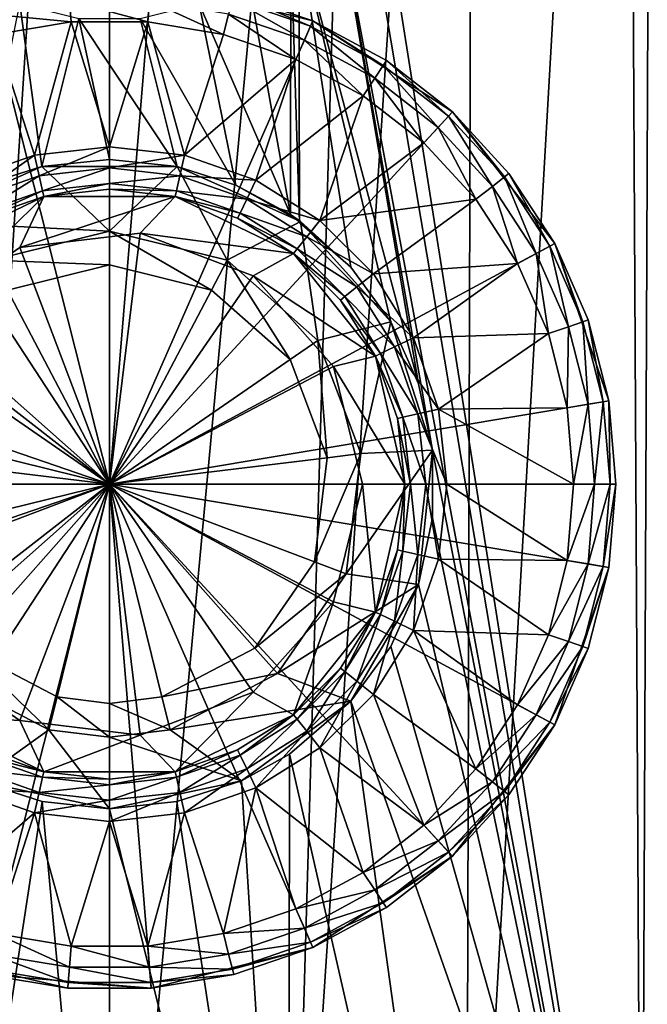
# Model space of a CAD drawing. Extents: x -75 to 75, y -52 to 9.
# Drawn here: x -1 to 6, y -45 to -33 of the extents above; entities that cross this region are included whole.
import ezdxf

# ---------------------------------------------------------------- set-up
doc = ezdxf.new("R2010")
doc.units = 0
doc.layers.add('L1', color=7, linetype='CONTINUOUS')
doc.layers.add('L3', color=7, linetype='CONTINUOUS')

msp = doc.modelspace()

# ---------------------------------------------------------------- linework, layer by layer
at = {"layer": 'L1', "color": 7}
for points in [[(0, -38.8, -61.1), (-1.472913, -32.9836, -61.1), (0.495476, -32.82049, -61.1)], [(0, -38.8, -61.1), (0.495476, -32.82049, -61.1), (2.410172, -33.30536, -61.1)], [(0.495476, -32.82049, -61.1), (1.472913, -32.9836, -2.6), (2.410172, -33.30536, -61.1)], [(-3.281689, -33.777, -61.1), (-1.472913, -32.9836, -61.1), (0, -38.8, -61.1)], [(1.472913, -32.9836, -2.6), (1.456468, -33.04854, -2.35), (2.383264, -33.36671, -2.35)], [(1.472913, -32.9836, -2.6), (2.410172, -33.30536, -2.6), (2.410172, -33.30536, -61.1)], [(1.472913, -32.9836, -2.6), (2.383264, -33.36671, -2.35), (2.410172, -33.30536, -2.6)], [(-1.411542, -33.22595, -2.166988), (-0.454186, -33.31878, -2.1), (-0.474831, -33.06964, -2.166988)], [(-0.474831, -33.06964, -2.166988), (-0.454186, -33.31878, -2.1), (0.454186, -33.31878, -2.1)], [(-0.474831, -33.06964, -2.166988), (0.454186, -33.31878, -2.1), (0.474831, -33.06964, -2.166988)], [(0.474831, -33.06964, -2.166988), (0.454186, -33.31878, -2.1), (1.35017, -33.4683, -2.1)], [(0.474831, -33.06964, -2.166988), (1.35017, -33.4683, -2.1), (1.411542, -33.22595, -2.166988)], [(1.456468, -33.04854, -2.35), (1.411542, -33.22595, -2.166988), (2.309749, -33.5343, -2.166988)], [(1.456468, -33.04854, -2.35), (2.309749, -33.5343, -2.166988), (2.383264, -33.36671, -2.35)], [(-1.411542, -33.22595, -2.166988), (-1.35017, -33.4683, -2.1), (-0.454186, -33.31878, -2.1)], [(1.411542, -33.22595, -2.166988), (1.35017, -33.4683, -2.1), (2.209325, -33.76325, -2.1)], [(1.411542, -33.22595, -2.166988), (2.209325, -33.76325, -2.1), (2.309749, -33.5343, -2.166988)], [(-0.890084, -34.90029, -2.1), (-0.454186, -33.31878, -2.1), (-1.35017, -33.4683, -2.1)], [(0, -34.8, -2.1), (-0.454186, -33.31878, -2.1), (-0.890084, -34.90029, -2.1)], [(0, -34.8, -2.1), (0.454186, -33.31878, -2.1), (-0.454186, -33.31878, -2.1)], [(2.410172, -33.30536, -61.1), (4.06369, -34.38566, -61.1), (0, -38.8, -61.1)], [(0.890084, -34.90029, -2.1), (0.454186, -33.31878, -2.1), (0, -34.8, -2.1)], [(0.890084, -34.90029, -2.1), (1.35017, -33.4683, -2.1), (0.454186, -33.31878, -2.1)], [(2.383264, -33.36671, -2.35), (2.309749, -33.5343, -2.166988), (3.144952, -33.98629, -2.166988)], [(2.410172, -33.30536, -2.6), (2.383264, -33.36671, -2.35), (3.24505, -33.83308, -2.35)], [(2.383264, -33.36671, -2.35), (3.144952, -33.98629, -2.166988), (3.24505, -33.83308, -2.35)], [(2.410172, -33.30536, -61.1), (2.410172, -33.30536, -2.6), (3.281689, -33.777, -2.6)], [(2.410172, -33.30536, -61.1), (3.281689, -33.777, -2.6), (4.06369, -34.38566, -61.1)], [(2.410172, -33.30536, -2.6), (3.24505, -33.83308, -2.35), (3.281689, -33.777, -2.6)], [(-0.890084, -34.90029, -2.1), (-1.35017, -33.4683, -2.1), (-1.735535, -35.19613, -2.1)], [(0.890084, -34.90029, -2.1), (2.209325, -33.76325, -2.1), (1.35017, -33.4683, -2.1)], [(2.309749, -33.5343, -2.166988), (2.209325, -33.76325, -2.1), (3.008215, -34.19558, -2.1)], [(2.309749, -33.5343, -2.166988), (3.008215, -34.19558, -2.1), (3.144952, -33.98629, -2.166988)], [(0, -38.8, -61.1), (-4.734843, -35.11472, -61.1), (-3.281689, -33.777, -61.1)], [(1.735535, -35.19613, -2.1), (2.209325, -33.76325, -2.1), (0.890084, -34.90029, -2.1)], [(1.735535, -35.19613, -2.1), (3.008215, -34.19558, -2.1), (2.209325, -33.76325, -2.1)], [(3.24505, -33.83308, -2.35), (3.144952, -33.98629, -2.166988), (3.894369, -34.56959, -2.166988)], [(3.281689, -33.777, -2.6), (3.24505, -33.83308, -2.35), (4.01832, -34.43494, -2.35)], [(3.24505, -33.83308, -2.35), (3.894369, -34.56959, -2.166988), (4.01832, -34.43494, -2.35)], [(3.281689, -33.777, -2.6), (4.06369, -34.38566, -2.6), (4.06369, -34.38566, -61.1)], [(3.281689, -33.777, -2.6), (4.01832, -34.43494, -2.35), (4.06369, -34.38566, -2.6)], [(3.144952, -33.98629, -2.166988), (3.008215, -34.19558, -2.1), (3.725049, -34.75352, -2.1)], [(3.144952, -33.98629, -2.166988), (3.725049, -34.75352, -2.1), (3.894369, -34.56959, -2.166988)], [(2.493959, -35.67268, -2.1), (3.008215, -34.19558, -2.1), (1.735535, -35.19613, -2.1)], [(2.493959, -35.67268, -2.1), (3.725049, -34.75352, -2.1), (3.008215, -34.19558, -2.1)], [(0, -38.8, -61.1), (4.06369, -34.38566, -61.1), (5.276843, -35.94432, -61.1)], [(4.01832, -34.43494, -2.35), (3.894369, -34.56959, -2.166988), (4.537558, -35.26828, -2.166988)], [(4.06369, -34.38566, -2.6), (4.01832, -34.43494, -2.35), (4.681981, -35.15587, -2.35)], [(4.01832, -34.43494, -2.35), (4.537558, -35.26828, -2.166988), (4.681981, -35.15587, -2.35)], [(4.06369, -34.38566, -61.1), (4.06369, -34.38566, -2.6), (4.734843, -35.11472, -2.6)], [(4.06369, -34.38566, -61.1), (4.734843, -35.11472, -2.6), (5.276843, -35.94432, -61.1)], [(4.06369, -34.38566, -2.6), (4.681981, -35.15587, -2.35), (4.734843, -35.11472, -2.6)], [(3.894369, -34.56959, -2.166988), (3.725049, -34.75352, -2.1), (4.340273, -35.42183, -2.1)], [(3.894369, -34.56959, -2.166988), (4.340273, -35.42183, -2.1), (4.537558, -35.26828, -2.166988)], [(2.493959, -35.67268, -2.1), (4.340273, -35.42183, -2.1), (3.725049, -34.75352, -2.1)], [(-1.735535, -35.19613, -2.1), (-1.627064, -35.42137, -2.033013), (-0.890084, -34.90029, -2.1)], [(-0.890084, -34.90029, -2.1), (-1.627064, -35.42137, -2.033013), (-0.834454, -35.14402, -2.033013)], [(-0.890084, -34.90029, -2.1), (-0.834454, -35.14402, -2.033013), (0, -34.8, -2.1)], [(0, -34.8, -2.1), (-0.834454, -35.14402, -2.033013), (0, -35.05, -2.033013)], [(0, -34.8, -2.1), (0, -35.05, -2.033013), (0.890084, -34.90029, -2.1)], [(0.890084, -34.90029, -2.1), (0, -35.05, -2.033013), (0.834454, -35.14402, -2.033013)], [(0.890084, -34.90029, -2.1), (0.834454, -35.14402, -2.033013), (1.735535, -35.19613, -2.1)], [(0, -38.8, -61.1), (-5.674903, -36.8518, -61.1), (-4.734843, -35.11472, -61.1)], [(-1.627064, -35.42137, -2.033013), (-1.547658, -35.58626, -1.85), (-0.834454, -35.14402, -2.033013)], [(-0.834454, -35.14402, -2.033013), (-1.547658, -35.58626, -1.85), (-0.793729, -35.32245, -1.85)], [(-0.834454, -35.14402, -2.033013), (-0.793729, -35.32245, -1.85), (0, -35.05, -2.033013)], [(0, -35.05, -2.033013), (-0.793729, -35.32245, -1.85), (0, -35.23301, -1.85)], [(0, -35.05, -2.033013), (0, -35.23301, -1.85), (0.834454, -35.14402, -2.033013)], [(0.834454, -35.14402, -2.033013), (0, -35.23301, -1.85), (0.793729, -35.32245, -1.85)], [(0.834454, -35.14402, -2.033013), (0.793729, -35.32245, -1.85), (1.627064, -35.42137, -2.033013)], [(1.735535, -35.19613, -2.1), (0.834454, -35.14402, -2.033013), (1.627064, -35.42137, -2.033013)], [(4.734843, -35.11472, -2.6), (4.681981, -35.15587, -2.35), (5.217929, -35.9762, -2.35)], [(4.734843, -35.11472, -2.6), (5.276843, -35.94432, -2.6), (5.276843, -35.94432, -61.1)], [(4.734843, -35.11472, -2.6), (5.217929, -35.9762, -2.35), (5.276843, -35.94432, -2.6)], [(-0.793729, -35.32245, -1.85), (-0.778823, -35.38775, -1.6), (0, -35.23301, -1.85)], [(0, -35.23301, -1.85), (-0.778823, -35.38775, -1.6), (0, -35.3, -1.6)], [(0, -35.23301, -1.85), (0, -35.3, -1.6), (0.793729, -35.32245, -1.85)], [(1.735535, -35.19613, -2.1), (1.627064, -35.42137, -2.033013), (2.493959, -35.67268, -2.1)], [(4.681981, -35.15587, -2.35), (4.537558, -35.26828, -2.166988), (5.056974, -36.0633, -2.166988)], [(4.681981, -35.15587, -2.35), (5.056974, -36.0633, -2.166988), (5.217929, -35.9762, -2.35)], [(-1.547658, -35.58626, -1.85), (-1.518593, -35.64661, -1.6), (-0.793729, -35.32245, -1.85)], [(-0.793729, -35.32245, -1.85), (-1.518593, -35.64661, -1.6), (-0.778823, -35.38775, -1.6)], [(0.778823, -35.38775, 5.9), (0, -35.3, -1.6), (-0.778823, -35.38775, 5.9)], [(-0.778823, -35.38775, 5.9), (0, -35.3, -1.6), (-0.778823, -35.38775, -1.6)], [(0.778823, -35.38775, 5.9), (0.778823, -35.38775, -1.6), (0, -35.3, -1.6)], [(0.793729, -35.32245, -1.85), (0, -35.3, -1.6), (0.778823, -35.38775, -1.6)], [(0.793729, -35.32245, -1.85), (0.778823, -35.38775, -1.6), (1.547658, -35.58626, -1.85)], [(1.627064, -35.42137, -2.033013), (0.793729, -35.32245, -1.85), (1.547658, -35.58626, -1.85)], [(4.537558, -35.26828, -2.166988), (4.340273, -35.42183, -2.1), (4.837106, -36.18229, -2.1)], [(4.537558, -35.26828, -2.166988), (4.837106, -36.18229, -2.1), (5.056974, -36.0633, -2.166988)], [(-1.063815, -35.99495, 5.9), (-0.778823, -35.38775, 5.9), (-2.245532, -36.81063, 5.9)], [(-2.245532, -36.81063, 5.9), (-0.778823, -35.38775, 5.9), (-2.182214, -36.06359, 5.9)], [(-0.778823, -35.38775, 5.9), (-1.518593, -35.64661, -1.6), (-2.182214, -36.06359, 5.9)], [(-0.778823, -35.38775, 5.9), (-0.778823, -35.38775, -1.6), (-1.518593, -35.64661, -1.6)], [(0.36161, -35.82187, 5.9), (0.778823, -35.38775, 5.9), (-1.063815, -35.99495, 5.9)], [(-1.063815, -35.99495, 5.9), (0.778823, -35.38775, 5.9), (-0.778823, -35.38775, 5.9)], [(0.36161, -35.82187, 5.9), (2.182214, -36.06359, 5.9), (0.778823, -35.38775, 5.9)], [(2.182214, -36.06359, 5.9), (1.518593, -35.64661, -1.6), (0.778823, -35.38775, 5.9)], [(0.778823, -35.38775, 5.9), (1.518593, -35.64661, -1.6), (0.778823, -35.38775, -1.6)], [(1.547658, -35.58626, -1.85), (0.778823, -35.38775, -1.6), (1.518593, -35.64661, -1.6)], [(1.627064, -35.42137, -2.033013), (1.547658, -35.58626, -1.85), (2.338087, -35.86813, -2.033013)], [(2.493959, -35.67268, -2.1), (1.627064, -35.42137, -2.033013), (2.338087, -35.86813, -2.033013)], [(3.127326, -36.30604, -2.1), (4.340273, -35.42183, -2.1), (2.493959, -35.67268, -2.1)], [(3.127326, -36.30604, -2.1), (4.837106, -36.18229, -2.1), (4.340273, -35.42183, -2.1)], [(1.547658, -35.58626, -1.85), (1.518593, -35.64661, -1.6), (2.22398, -36.01122, -1.85)], [(2.338087, -35.86813, -2.033013), (1.547658, -35.58626, -1.85), (2.22398, -36.01122, -1.85)], [(2.182214, -36.06359, 5.9), (2.182214, -36.06359, -1.6), (1.518593, -35.64661, -1.6)], [(2.22398, -36.01122, -1.85), (1.518593, -35.64661, -1.6), (2.182214, -36.06359, -1.6)], [(2.493959, -35.67268, -2.1), (2.338087, -35.86813, -2.033013), (3.127326, -36.30604, -2.1)], [(-1.063815, -35.99495, 5.9), (-1.063815, -35.99495, 12.4), (0.36161, -35.82187, 12.4)], [(-1.063815, -35.99495, 5.9), (0.36161, -35.82187, 12.4), (0.36161, -35.82187, 5.9)], [(0.36161, -35.82187, 12.4), (-1.063815, -35.99495, 12.4), (0, -38.8, 12.4)], [(0, -38.8, 12.4), (1.704194, -36.33105, 12.4), (0.36161, -35.82187, 12.4)], [(1.704194, -36.33105, 5.9), (2.182214, -36.06359, 5.9), (0.36161, -35.82187, 5.9)], [(0.36161, -35.82187, 5.9), (0.36161, -35.82187, 12.4), (1.704194, -36.33105, 12.4)], [(0.36161, -35.82187, 5.9), (1.704194, -36.33105, 12.4), (1.704194, -36.33105, 5.9)], [(0, -38.8, -61.1), (5.276843, -35.94432, -61.1), (5.918168, -37.81243, -61.1)], [(2.338087, -35.86813, -2.033013), (2.22398, -36.01122, -1.85), (2.931868, -36.46191, -2.033013)], [(3.127326, -36.30604, -2.1), (2.338087, -35.86813, -2.033013), (2.931868, -36.46191, -2.033013)], [(5.276843, -35.94432, -2.6), (5.217929, -35.9762, -2.35), (5.611546, -36.87355, -2.35)], [(5.276843, -35.94432, -61.1), (5.276843, -35.94432, -2.6), (5.674903, -36.8518, -2.6)], [(5.276843, -35.94432, -61.1), (5.674903, -36.8518, -2.6), (5.918168, -37.81243, -61.1)], [(5.276843, -35.94432, -2.6), (5.611546, -36.87355, -2.35), (5.674903, -36.8518, -2.6)], [(-2.245532, -36.81063, 5.9), (-2.245532, -36.81063, 12.4), (-1.063815, -35.99495, 12.4)], [(-2.245532, -36.81063, 5.9), (-1.063815, -35.99495, 12.4), (-1.063815, -35.99495, 5.9)], [(0, -38.8, 12.4), (-1.063815, -35.99495, 12.4), (-2.245532, -36.81063, 12.4)], [(1.704194, -36.33105, 5.9), (3.153391, -37.28141, 5.9), (2.182214, -36.06359, 5.9)], [(2.22398, -36.01122, -1.85), (2.182214, -36.06359, -1.6), (2.788783, -36.57602, -1.85)], [(3.153391, -37.28141, 5.9), (2.73641, -36.61779, -1.6), (2.182214, -36.06359, 5.9)], [(2.182214, -36.06359, 5.9), (2.73641, -36.61779, -1.6), (2.182214, -36.06359, -1.6)], [(2.788783, -36.57602, -1.85), (2.182214, -36.06359, -1.6), (2.73641, -36.61779, -1.6)], [(2.931868, -36.46191, -2.033013), (2.22398, -36.01122, -1.85), (2.788783, -36.57602, -1.85)], [(5.056974, -36.0633, -2.166988), (4.837106, -36.18229, -2.1), (5.201995, -37.01415, -2.1)], [(5.217929, -35.9762, -2.35), (5.056974, -36.0633, -2.166988), (5.438449, -36.93298, -2.166988)], [(5.056974, -36.0633, -2.166988), (5.201995, -37.01415, -2.1), (5.438449, -36.93298, -2.166988)], [(5.217929, -35.9762, -2.35), (5.438449, -36.93298, -2.166988), (5.611546, -36.87355, -2.35)], [(3.603875, -37.06447, -2.1), (4.837106, -36.18229, -2.1), (3.127326, -36.30604, -2.1)], [(3.603875, -37.06447, -2.1), (5.201995, -37.01415, -2.1), (4.837106, -36.18229, -2.1)], [(3.127326, -36.30604, -2.1), (2.931868, -36.46191, -2.033013), (3.603875, -37.06447, -2.1)], [(0, -38.8, 12.4), (2.656368, -37.40583, 12.4), (1.704194, -36.33105, 12.4)], [(2.656368, -37.40583, 5.9), (3.153391, -37.28141, 5.9), (1.704194, -36.33105, 5.9)], [(1.704194, -36.33105, 5.9), (1.704194, -36.33105, 12.4), (2.656368, -37.40583, 12.4)], [(1.704194, -36.33105, 5.9), (2.656368, -37.40583, 12.4), (2.656368, -37.40583, 5.9)], [(2.931868, -36.46191, -2.033013), (2.788783, -36.57602, -1.85), (3.378633, -37.17294, -2.033013)], [(3.603875, -37.06447, -2.1), (2.931868, -36.46191, -2.033013), (3.378633, -37.17294, -2.033013)], [(2.788783, -36.57602, -1.85), (2.73641, -36.61779, -1.6), (3.213745, -37.25234, -1.85)], [(3.153391, -37.28141, 5.9), (3.153391, -37.28141, -1.6), (2.73641, -36.61779, -1.6)], [(3.213745, -37.25234, -1.85), (2.73641, -36.61779, -1.6), (3.153391, -37.28141, -1.6)], [(3.378633, -37.17294, -2.033013), (2.788783, -36.57602, -1.85), (3.213745, -37.25234, -1.85)], [(-6, -38.8, -61.1), (-5.674903, -36.8518, -61.1), (0, -38.8, -61.1)], [(0, -38.8, 12.4), (-2.245532, -36.81063, 12.4), (-2.912825, -38.08205, 12.4)], [(5.611546, -36.87355, -2.35), (5.438449, -36.93298, -2.166988), (5.671578, -37.85358, -2.166988)], [(5.674903, -36.8518, -2.6), (5.611546, -36.87355, -2.35), (5.852094, -37.82346, -2.35)], [(5.611546, -36.87355, -2.35), (5.671578, -37.85358, -2.166988), (5.852094, -37.82346, -2.35)], [(5.918168, -37.81243, -61.1), (5.674903, -36.8518, -2.6), (5.918168, -37.81243, -2.6)], [(5.674903, -36.8518, -2.6), (5.852094, -37.82346, -2.35), (5.918168, -37.81243, -2.6)], [(3.899712, -37.90992, -2.1), (5.201995, -37.01415, -2.1), (3.603875, -37.06447, -2.1)], [(3.899712, -37.90992, -2.1), (5.424987, -37.89473, -2.1), (5.201995, -37.01415, -2.1)], [(5.438449, -36.93298, -2.166988), (5.201995, -37.01415, -2.1), (5.424987, -37.89473, -2.1)], [(5.438449, -36.93298, -2.166988), (5.424987, -37.89473, -2.1), (5.671578, -37.85358, -2.166988)], [(3.603875, -37.06447, -2.1), (3.378633, -37.17294, -2.033013), (3.899712, -37.90992, -2.1)], [(3.378633, -37.17294, -2.033013), (3.213745, -37.25234, -1.85), (3.65598, -37.96555, -2.033013)], [(3.899712, -37.90992, -2.1), (3.378633, -37.17294, -2.033013), (3.65598, -37.96555, -2.033013)], [(2.656368, -37.40583, 5.9), (3.5, -38.8, 5.9), (3.153391, -37.28141, 5.9)], [(3.213745, -37.25234, -1.85), (3.153391, -37.28141, -1.6), (3.477555, -38.00627, -1.85)], [(3.5, -38.8, 5.9), (3.412248, -38.02118, -1.6), (3.153391, -37.28141, 5.9)], [(3.153391, -37.28141, 5.9), (3.412248, -38.02118, -1.6), (3.153391, -37.28141, -1.6)], [(3.477555, -38.00627, -1.85), (3.153391, -37.28141, -1.6), (3.412248, -38.02118, -1.6)], [(3.65598, -37.96555, -2.033013), (3.213745, -37.25234, -1.85), (3.477555, -38.00627, -1.85)], [(3, -38.8, 12.4), (2.656368, -37.40583, 12.4), (0, -38.8, 12.4)], [(3, -38.8, 5.9), (3.5, -38.8, 5.9), (2.656368, -37.40583, 5.9)], [(2.656368, -37.40583, 5.9), (2.656368, -37.40583, 12.4), (3, -38.8, 12.4)], [(2.656368, -37.40583, 5.9), (3, -38.8, 12.4), (3, -38.8, 5.9)], [(6, -38.8, -61.1), (0, -38.8, -61.1), (5.918168, -37.81243, -61.1)], [(5.852094, -37.82346, -2.35), (5.671578, -37.85358, -2.166988), (5.75, -38.8, -2.166988)], [(5.852094, -37.82346, -2.35), (5.75, -38.8, -2.166988), (5.933013, -38.8, -2.35)], [(5.918168, -37.81243, -2.6), (5.852094, -37.82346, -2.35), (5.933013, -38.8, -2.35)], [(5.918168, -37.81243, -61.1), (5.918168, -37.81243, -2.6), (6, -38.8, -61.1)], [(6, -38.8, -61.1), (5.918168, -37.81243, -2.6), (6, -38.8, -2.6)], [(5.918168, -37.81243, -2.6), (5.933013, -38.8, -2.35), (6, -38.8, -2.6)], [(3.899712, -37.90992, -2.1), (3.65598, -37.96555, -2.033013), (4, -38.8, -2.1)], [(3.899712, -37.90992, -2.1), (5.5, -38.8, -2.1), (5.424987, -37.89473, -2.1)], [(4, -38.8, -2.1), (5.5, -38.8, -2.1), (3.899712, -37.90992, -2.1)], [(5.671578, -37.85358, -2.166988), (5.424987, -37.89473, -2.1), (5.5, -38.8, -2.1)], [(5.671578, -37.85358, -2.166988), (5.5, -38.8, -2.1), (5.75, -38.8, -2.166988)], [(3.477555, -38.00627, -1.85), (3.412248, -38.02118, -1.6), (3.566987, -38.8, -1.85)], [(3.5, -38.8, 5.9), (3.5, -38.8, -1.6), (3.412248, -38.02118, -1.6)], [(3.566987, -38.8, -1.85), (3.412248, -38.02118, -1.6), (3.5, -38.8, -1.6)], [(3.65598, -37.96555, -2.033013), (3.477555, -38.00627, -1.85), (3.75, -38.8, -2.033013)], [(3.75, -38.8, -2.033013), (3.477555, -38.00627, -1.85), (3.566987, -38.8, -1.85)], [(4, -38.8, -2.1), (3.65598, -37.96555, -2.033013), (3.75, -38.8, -2.033013)], [(-3, -38.8, 12.4), (0, -38.8, 12.4), (-2.912825, -38.08205, 12.4)], [(0, -38.8, -61.1), (-5.674903, -40.7482, -61.1), (-6, -38.8, -61.1)], [(0, -38.8, -61.1), (-4.734843, -42.48528, -61.1), (-5.674903, -40.7482, -61.1)], [(-3.281689, -43.823, -61.1), (-4.734843, -42.48528, -61.1), (0, -38.8, -61.1)], [(0, -38.8, -61.1), (-1.472913, -44.6164, -61.1), (-3.281689, -43.823, -61.1)], [(-3, -38.8, 12.4), (-2.912825, -39.51795, 12.4), (0, -38.8, 12.4)], [(-2.912825, -39.51795, 12.4), (-2.245532, -40.78937, 12.4), (0, -38.8, 12.4)], [(0, -38.8, 12.4), (-2.245532, -40.78937, 12.4), (-1.063815, -41.60505, 12.4)], [(0, -38.8, -61.1), (0.495476, -44.77951, -61.1), (-1.472913, -44.6164, -61.1)], [(0, -38.8, 12.4), (-1.063815, -41.60505, 12.4), (0.36161, -41.77812, 12.4)], [(6, -38.8, -61.1), (5.918168, -39.78757, -61.1), (0, -38.8, -61.1)], [(2.410172, -44.29464, -61.1), (0.495476, -44.77951, -61.1), (0, -38.8, -61.1)], [(5.918168, -39.78757, -61.1), (5.276843, -41.65569, -61.1), (0, -38.8, -61.1)], [(0, -38.8, -61.1), (5.276843, -41.65569, -61.1), (4.06369, -43.21434, -61.1)], [(0, -38.8, -61.1), (4.06369, -43.21434, -61.1), (2.410172, -44.29464, -61.1)], [(0.36161, -41.77812, 12.4), (1.704194, -41.26895, 12.4), (0, -38.8, 12.4)], [(0, -38.8, 12.4), (1.704194, -41.26895, 12.4), (2.656368, -40.19417, 12.4)], [(0, -38.8, 12.4), (2.656368, -40.19417, 12.4), (3, -38.8, 12.4)], [(2.656368, -40.19417, 5.9), (3.153391, -40.31859, 5.9), (3, -38.8, 5.9)], [(3, -38.8, 5.9), (3, -38.8, 12.4), (2.656368, -40.19417, 12.4)], [(3, -38.8, 5.9), (2.656368, -40.19417, 12.4), (2.656368, -40.19417, 5.9)], [(3, -38.8, 5.9), (3.153391, -40.31859, 5.9), (3.5, -38.8, 5.9)], [(3.153391, -40.31859, 5.9), (3.412248, -39.57882, -1.6), (3.5, -38.8, 5.9)], [(3.5, -38.8, 5.9), (3.412248, -39.57882, -1.6), (3.5, -38.8, -1.6)], [(3.477555, -39.59373, -1.85), (3.5, -38.8, -1.6), (3.412248, -39.57882, -1.6)], [(3.566987, -38.8, -1.85), (3.5, -38.8, -1.6), (3.477555, -39.59373, -1.85)], [(3.65598, -39.63445, -2.033013), (3.566987, -38.8, -1.85), (3.477555, -39.59373, -1.85)], [(3.75, -38.8, -2.033013), (3.566987, -38.8, -1.85), (3.65598, -39.63445, -2.033013)], [(3.899712, -39.69008, -2.1), (3.75, -38.8, -2.033013), (3.65598, -39.63445, -2.033013)], [(4, -38.8, -2.1), (3.75, -38.8, -2.033013), (3.899712, -39.69008, -2.1)], [(3.899712, -39.69008, -2.1), (5.424987, -39.70527, -2.1), (4, -38.8, -2.1)], [(4, -38.8, -2.1), (5.424987, -39.70527, -2.1), (5.5, -38.8, -2.1)], [(5.75, -38.8, -2.166988), (5.424987, -39.70527, -2.1), (5.671578, -39.74642, -2.166988)], [(5.75, -38.8, -2.166988), (5.5, -38.8, -2.1), (5.424987, -39.70527, -2.1)], [(5.933013, -38.8, -2.35), (5.671578, -39.74642, -2.166988), (5.852094, -39.77654, -2.35)], [(5.933013, -38.8, -2.35), (5.75, -38.8, -2.166988), (5.671578, -39.74642, -2.166988)], [(6, -38.8, -2.6), (5.852094, -39.77654, -2.35), (5.918168, -39.78757, -2.6)], [(6, -38.8, -2.6), (5.933013, -38.8, -2.35), (5.852094, -39.77654, -2.35)], [(6, -38.8, -61.1), (6, -38.8, -2.6), (5.918168, -39.78757, -61.1)], [(6, -38.8, -2.6), (5.918168, -39.78757, -2.6), (5.918168, -39.78757, -61.1)], [(3.153391, -40.31859, 5.9), (3.153391, -40.31859, -1.6), (3.412248, -39.57882, -1.6)], [(3.213745, -40.34766, -1.85), (3.412248, -39.57882, -1.6), (3.153391, -40.31859, -1.6)], [(3.477555, -39.59373, -1.85), (3.412248, -39.57882, -1.6), (3.213745, -40.34766, -1.85)], [(3.378633, -40.42706, -2.033013), (3.477555, -39.59373, -1.85), (3.213745, -40.34766, -1.85)], [(3.65598, -39.63445, -2.033013), (3.477555, -39.59373, -1.85), (3.378633, -40.42706, -2.033013)], [(3.603875, -40.53554, -2.1), (3.65598, -39.63445, -2.033013), (3.378633, -40.42706, -2.033013)], [(3.899712, -39.69008, -2.1), (3.65598, -39.63445, -2.033013), (3.603875, -40.53554, -2.1)], [(3.603875, -40.53554, -2.1), (5.201995, -40.58585, -2.1), (3.899712, -39.69008, -2.1)], [(3.899712, -39.69008, -2.1), (5.201995, -40.58585, -2.1), (5.424987, -39.70527, -2.1)], [(5.671578, -39.74642, -2.166988), (5.424987, -39.70527, -2.1), (5.201995, -40.58585, -2.1)], [(5.671578, -39.74642, -2.166988), (5.201995, -40.58585, -2.1), (5.438449, -40.66702, -2.166988)], [(5.918168, -39.78757, -61.1), (5.674903, -40.7482, -2.6), (5.276843, -41.65569, -61.1)], [(5.852094, -39.77654, -2.35), (5.671578, -39.74642, -2.166988), (5.438449, -40.66702, -2.166988)], [(5.852094, -39.77654, -2.35), (5.438449, -40.66702, -2.166988), (5.611546, -40.72645, -2.35)], [(5.918168, -39.78757, -2.6), (5.852094, -39.77654, -2.35), (5.611546, -40.72645, -2.35)], [(5.918168, -39.78757, -2.6), (5.611546, -40.72645, -2.35), (5.674903, -40.7482, -2.6)], [(5.918168, -39.78757, -61.1), (5.918168, -39.78757, -2.6), (5.674903, -40.7482, -2.6)], [(1.704194, -41.26895, 5.9), (2.182214, -41.53641, 5.9), (2.656368, -40.19417, 5.9)], [(2.656368, -40.19417, 5.9), (2.656368, -40.19417, 12.4), (1.704194, -41.26895, 12.4)], [(2.656368, -40.19417, 5.9), (1.704194, -41.26895, 12.4), (1.704194, -41.26895, 5.9)], [(2.656368, -40.19417, 5.9), (2.182214, -41.53641, 5.9), (3.153391, -40.31859, 5.9)], [(2.182214, -41.53641, 5.9), (2.73641, -40.98221, -1.6), (3.153391, -40.31859, 5.9)], [(3.153391, -40.31859, 5.9), (2.73641, -40.98221, -1.6), (3.153391, -40.31859, -1.6)], [(2.788783, -41.02398, -1.85), (3.153391, -40.31859, -1.6), (2.73641, -40.98221, -1.6)], [(3.213745, -40.34766, -1.85), (3.153391, -40.31859, -1.6), (2.788783, -41.02398, -1.85)], [(2.931868, -41.13809, -2.033013), (3.213745, -40.34766, -1.85), (2.788783, -41.02398, -1.85)], [(3.378633, -40.42706, -2.033013), (3.213745, -40.34766, -1.85), (2.931868, -41.13809, -2.033013)], [(3.127326, -41.29396, -2.1), (3.378633, -40.42706, -2.033013), (2.931868, -41.13809, -2.033013)], [(3.603875, -40.53554, -2.1), (3.378633, -40.42706, -2.033013), (3.127326, -41.29396, -2.1)], [(3.127326, -41.29396, -2.1), (4.340273, -42.17817, -2.1), (3.603875, -40.53554, -2.1)], [(4.340273, -42.17817, -2.1), (4.837106, -41.41771, -2.1), (3.603875, -40.53554, -2.1)], [(3.603875, -40.53554, -2.1), (4.837106, -41.41771, -2.1), (5.201995, -40.58585, -2.1)], [(5.438449, -40.66702, -2.166988), (5.201995, -40.58585, -2.1), (4.837106, -41.41771, -2.1)], [(5.438449, -40.66702, -2.166988), (4.837106, -41.41771, -2.1), (5.056974, -41.5367, -2.166988)], [(5.611546, -40.72645, -2.35), (5.438449, -40.66702, -2.166988), (5.056974, -41.5367, -2.166988)], [(5.611546, -40.72645, -2.35), (5.056974, -41.5367, -2.166988), (5.217929, -41.6238, -2.35)], [(5.674903, -40.7482, -2.6), (5.611546, -40.72645, -2.35), (5.217929, -41.6238, -2.35)], [(5.674903, -40.7482, -2.6), (5.217929, -41.6238, -2.35), (5.276843, -41.65569, -2.6)], [(5.674903, -40.7482, -2.6), (5.276843, -41.65569, -2.6), (5.276843, -41.65569, -61.1)], [(-2.245532, -40.78937, 5.9), (-2.182214, -41.53641, 5.9), (-1.063815, -41.60505, 5.9)], [(-1.063815, -41.60505, 5.9), (-1.063815, -41.60505, 12.4), (-2.245532, -40.78937, 12.4)], [(-1.063815, -41.60505, 5.9), (-2.245532, -40.78937, 12.4), (-2.245532, -40.78937, 5.9)], [(2.182214, -41.53641, 5.9), (2.182214, -41.53641, -1.6), (2.73641, -40.98221, -1.6)], [(2.22398, -41.58878, -1.85), (2.73641, -40.98221, -1.6), (2.182214, -41.53641, -1.6)], [(2.788783, -41.02398, -1.85), (2.73641, -40.98221, -1.6), (2.22398, -41.58878, -1.85)], [(2.338087, -41.73187, -2.033013), (2.788783, -41.02398, -1.85), (2.22398, -41.58878, -1.85)], [(2.931868, -41.13809, -2.033013), (2.788783, -41.02398, -1.85), (2.338087, -41.73187, -2.033013)], [(2.493959, -41.92733, -2.1), (2.931868, -41.13809, -2.033013), (2.338087, -41.73187, -2.033013)], [(3.127326, -41.29396, -2.1), (2.931868, -41.13809, -2.033013), (2.493959, -41.92733, -2.1)], [(0.36161, -41.77812, 5.9), (0.778823, -42.21225, 5.9), (1.704194, -41.26895, 5.9)], [(1.704194, -41.26895, 5.9), (1.704194, -41.26895, 12.4), (0.36161, -41.77812, 12.4)], [(1.704194, -41.26895, 5.9), (0.36161, -41.77812, 12.4), (0.36161, -41.77812, 5.9)], [(1.704194, -41.26895, 5.9), (0.778823, -42.21225, 5.9), (2.182214, -41.53641, 5.9)], [(2.493959, -41.92733, -2.1), (3.725049, -42.84648, -2.1), (3.127326, -41.29396, -2.1)], [(3.127326, -41.29396, -2.1), (3.725049, -42.84648, -2.1), (4.340273, -42.17817, -2.1)], [(5.056974, -41.5367, -2.166988), (4.837106, -41.41771, -2.1), (4.340273, -42.17817, -2.1)], [(-2.182214, -41.53641, 5.9), (-1.518593, -41.95339, -1.6), (-0.778823, -42.21225, 5.9)], [(-1.063815, -41.60505, 5.9), (-2.182214, -41.53641, 5.9), (-0.778823, -42.21225, 5.9)], [(0.778823, -42.21225, 5.9), (1.518593, -41.95339, -1.6), (2.182214, -41.53641, 5.9)], [(2.182214, -41.53641, 5.9), (1.518593, -41.95339, -1.6), (2.182214, -41.53641, -1.6)], [(1.547658, -42.01375, -1.85), (2.182214, -41.53641, -1.6), (1.518593, -41.95339, -1.6)], [(2.22398, -41.58878, -1.85), (2.182214, -41.53641, -1.6), (1.547658, -42.01375, -1.85)], [(5.056974, -41.5367, -2.166988), (4.340273, -42.17817, -2.1), (4.537558, -42.33172, -2.166988)], [(5.217929, -41.6238, -2.35), (5.056974, -41.5367, -2.166988), (4.537558, -42.33172, -2.166988)], [(-1.063815, -41.60505, 5.9), (-0.778823, -42.21225, 5.9), (0.36161, -41.77812, 5.9)], [(0.36161, -41.77812, 5.9), (0.36161, -41.77812, 12.4), (-1.063815, -41.60505, 12.4)], [(0.36161, -41.77812, 5.9), (-1.063815, -41.60505, 12.4), (-1.063815, -41.60505, 5.9)], [(1.627064, -42.17863, -2.033013), (2.22398, -41.58878, -1.85), (1.547658, -42.01375, -1.85)], [(2.338087, -41.73187, -2.033013), (2.22398, -41.58878, -1.85), (1.627064, -42.17863, -2.033013)], [(5.276843, -41.65569, -61.1), (4.734843, -42.48528, -2.6), (4.06369, -43.21434, -61.1)], [(5.217929, -41.6238, -2.35), (4.537558, -42.33172, -2.166988), (4.681981, -42.44413, -2.35)], [(5.276843, -41.65569, -2.6), (5.217929, -41.6238, -2.35), (4.681981, -42.44413, -2.35)], [(5.276843, -41.65569, -2.6), (4.681981, -42.44413, -2.35), (4.734843, -42.48528, -2.6)], [(5.276843, -41.65569, -61.1), (5.276843, -41.65569, -2.6), (4.734843, -42.48528, -2.6)], [(0.36161, -41.77812, 5.9), (-0.778823, -42.21225, 5.9), (0.778823, -42.21225, 5.9)], [(1.735535, -42.40388, -2.1), (2.338087, -41.73187, -2.033013), (1.627064, -42.17863, -2.033013)], [(2.493959, -41.92733, -2.1), (2.338087, -41.73187, -2.033013), (1.735535, -42.40388, -2.1)], [(-1.627064, -42.17863, -2.033013), (-0.793729, -42.27756, -1.85), (-1.547658, -42.01375, -1.85)], [(-1.547658, -42.01375, -1.85), (-0.778823, -42.21225, -1.6), (-1.518593, -41.95339, -1.6)], [(-0.793729, -42.27756, -1.85), (-0.778823, -42.21225, -1.6), (-1.547658, -42.01375, -1.85)], [(-0.778823, -42.21225, 5.9), (-1.518593, -41.95339, -1.6), (-0.778823, -42.21225, -1.6)], [(0.778823, -42.21225, 5.9), (0.778823, -42.21225, -1.6), (1.518593, -41.95339, -1.6)], [(0.793729, -42.27756, -1.85), (1.518593, -41.95339, -1.6), (0.778823, -42.21225, -1.6)], [(1.547658, -42.01375, -1.85), (1.518593, -41.95339, -1.6), (0.793729, -42.27756, -1.85)], [(0.834454, -42.45598, -2.033013), (1.547658, -42.01375, -1.85), (0.793729, -42.27756, -1.85)], [(1.627064, -42.17863, -2.033013), (1.547658, -42.01375, -1.85), (0.834454, -42.45598, -2.033013)], [(1.735535, -42.40388, -2.1), (3.008215, -43.40442, -2.1), (2.493959, -41.92733, -2.1)], [(2.493959, -41.92733, -2.1), (3.008215, -43.40442, -2.1), (3.725049, -42.84648, -2.1)], [(-1.735535, -42.40388, -2.1), (-0.834454, -42.45598, -2.033013), (-1.627064, -42.17863, -2.033013)], [(-0.834454, -42.45598, -2.033013), (-0.793729, -42.27756, -1.85), (-1.627064, -42.17863, -2.033013)], [(-0.793729, -42.27756, -1.85), (0, -42.3, -1.6), (-0.778823, -42.21225, -1.6)], [(-0.778823, -42.21225, 5.9), (0, -42.3, -1.6), (0.778823, -42.21225, 5.9)], [(-0.778823, -42.21225, 5.9), (-0.778823, -42.21225, -1.6), (0, -42.3, -1.6)], [(0.778823, -42.21225, 5.9), (0, -42.3, -1.6), (0.778823, -42.21225, -1.6)], [(0.793729, -42.27756, -1.85), (0.778823, -42.21225, -1.6), (0, -42.36699, -1.85)], [(0, -42.36699, -1.85), (0.778823, -42.21225, -1.6), (0, -42.3, -1.6)], [(0.890084, -42.69971, -2.1), (1.627064, -42.17863, -2.033013), (0.834454, -42.45598, -2.033013)], [(1.735535, -42.40388, -2.1), (1.627064, -42.17863, -2.033013), (0.890084, -42.69971, -2.1)], [(4.537558, -42.33172, -2.166988), (4.340273, -42.17817, -2.1), (3.725049, -42.84648, -2.1)], [(-0.834454, -42.45598, -2.033013), (0, -42.36699, -1.85), (-0.793729, -42.27756, -1.85)], [(0, -42.55, -2.033013), (0, -42.36699, -1.85), (-0.834454, -42.45598, -2.033013)], [(0, -42.36699, -1.85), (0, -42.3, -1.6), (-0.793729, -42.27756, -1.85)], [(0.834454, -42.45598, -2.033013), (0.793729, -42.27756, -1.85), (0, -42.55, -2.033013)], [(0, -42.55, -2.033013), (0.793729, -42.27756, -1.85), (0, -42.36699, -1.85)], [(4.537558, -42.33172, -2.166988), (3.725049, -42.84648, -2.1), (3.894369, -43.03041, -2.166988)], [(4.681981, -42.44413, -2.35), (4.537558, -42.33172, -2.166988), (3.894369, -43.03041, -2.166988)], [(-1.735535, -42.40388, -2.1), (-2.209325, -43.83675, -2.1), (-0.890084, -42.69971, -2.1)], [(-0.890084, -42.69971, -2.1), (-0.834454, -42.45598, -2.033013), (-1.735535, -42.40388, -2.1)], [(-0.890084, -42.69971, -2.1), (0, -42.55, -2.033013), (-0.834454, -42.45598, -2.033013)], [(0.890084, -42.69971, -2.1), (0.834454, -42.45598, -2.033013), (0, -42.8, -2.1)], [(0, -42.8, -2.1), (0.834454, -42.45598, -2.033013), (0, -42.55, -2.033013)], [(0.890084, -42.69971, -2.1), (1.35017, -44.1317, -2.1), (1.735535, -42.40388, -2.1)], [(1.735535, -42.40388, -2.1), (1.35017, -44.1317, -2.1), (2.209325, -43.83675, -2.1)], [(1.735535, -42.40388, -2.1), (2.209325, -43.83675, -2.1), (3.008215, -43.40442, -2.1)], [(4.681981, -42.44413, -2.35), (3.894369, -43.03041, -2.166988), (4.01832, -43.16506, -2.35)], [(4.734843, -42.48528, -2.6), (4.681981, -42.44413, -2.35), (4.01832, -43.16506, -2.35)], [(4.734843, -42.48528, -2.6), (4.01832, -43.16506, -2.35), (4.06369, -43.21434, -2.6)], [(4.734843, -42.48528, -2.6), (4.06369, -43.21434, -2.6), (4.06369, -43.21434, -61.1)], [(0, -42.8, -2.1), (0, -42.55, -2.033013), (-0.890084, -42.69971, -2.1)], [(-0.890084, -42.69971, -2.1), (-2.209325, -43.83675, -2.1), (-1.35017, -44.1317, -2.1)], [(-0.890084, -42.69971, -2.1), (-1.35017, -44.1317, -2.1), (-0.454186, -44.28121, -2.1)], [(-0.890084, -42.69971, -2.1), (-0.454186, -44.28121, -2.1), (0, -42.8, -2.1)], [(0, -42.8, -2.1), (0.454186, -44.28121, -2.1), (0.890084, -42.69971, -2.1)], [(0.890084, -42.69971, -2.1), (0.454186, -44.28121, -2.1), (1.35017, -44.1317, -2.1)], [(0, -42.8, -2.1), (-0.454186, -44.28121, -2.1), (0.454186, -44.28121, -2.1)], [(3.894369, -43.03041, -2.166988), (3.725049, -42.84648, -2.1), (3.008215, -43.40442, -2.1)], [(3.894369, -43.03041, -2.166988), (3.008215, -43.40442, -2.1), (3.144952, -43.61371, -2.166988)], [(4.01832, -43.16506, -2.35), (3.894369, -43.03041, -2.166988), (3.144952, -43.61371, -2.166988)], [(4.01832, -43.16506, -2.35), (3.144952, -43.61371, -2.166988), (3.24505, -43.76692, -2.35)], [(4.06369, -43.21434, -2.6), (4.01832, -43.16506, -2.35), (3.24505, -43.76692, -2.35)], [(4.06369, -43.21434, -61.1), (3.281689, -43.823, -2.6), (2.410172, -44.29464, -61.1)], [(4.06369, -43.21434, -2.6), (3.24505, -43.76692, -2.35), (3.281689, -43.823, -2.6)], [(4.06369, -43.21434, -61.1), (4.06369, -43.21434, -2.6), (3.281689, -43.823, -2.6)], [(3.144952, -43.61371, -2.166988), (3.008215, -43.40442, -2.1), (2.209325, -43.83675, -2.1)], [(3.144952, -43.61371, -2.166988), (2.209325, -43.83675, -2.1), (2.309749, -44.0657, -2.166988)], [(3.24505, -43.76692, -2.35), (3.144952, -43.61371, -2.166988), (2.309749, -44.0657, -2.166988)], [(3.24505, -43.76692, -2.35), (2.309749, -44.0657, -2.166988), (2.383264, -44.2333, -2.35)], [(3.281689, -43.823, -2.6), (3.24505, -43.76692, -2.35), (2.383264, -44.2333, -2.35)], [(2.309749, -44.0657, -2.166988), (2.209325, -43.83675, -2.1), (1.35017, -44.1317, -2.1)], [(3.281689, -43.823, -2.6), (2.383264, -44.2333, -2.35), (2.410172, -44.29464, -2.6)], [(3.281689, -43.823, -2.6), (2.410172, -44.29464, -2.6), (2.410172, -44.29464, -61.1)], [(-0.474831, -44.53036, -2.166988), (-1.35017, -44.1317, -2.1), (-1.411542, -44.37405, -2.166988)], [(-0.474831, -44.53036, -2.166988), (-0.454186, -44.28121, -2.1), (-1.35017, -44.1317, -2.1)], [(1.411542, -44.37405, -2.166988), (1.35017, -44.1317, -2.1), (0.454186, -44.28121, -2.1)], [(2.309749, -44.0657, -2.166988), (1.35017, -44.1317, -2.1), (1.411542, -44.37405, -2.166988)], [(2.383264, -44.2333, -2.35), (2.309749, -44.0657, -2.166988), (1.411542, -44.37405, -2.166988)], [(2.383264, -44.2333, -2.35), (1.411542, -44.37405, -2.166988), (1.456468, -44.55147, -2.35)], [(2.410172, -44.29464, -2.6), (2.383264, -44.2333, -2.35), (1.456468, -44.55147, -2.35)], [(-0.489944, -44.71275, -2.35), (-1.411542, -44.37405, -2.166988), (-1.456468, -44.55147, -2.35)], [(-0.489944, -44.71275, -2.35), (-0.474831, -44.53036, -2.166988), (-1.411542, -44.37405, -2.166988)], [(0.474831, -44.53036, -2.166988), (-0.454186, -44.28121, -2.1), (-0.474831, -44.53036, -2.166988)], [(0.474831, -44.53036, -2.166988), (0.454186, -44.28121, -2.1), (-0.454186, -44.28121, -2.1)], [(1.411542, -44.37405, -2.166988), (0.454186, -44.28121, -2.1), (0.474831, -44.53036, -2.166988)], [(1.456468, -44.55147, -2.35), (1.411542, -44.37405, -2.166988), (0.474831, -44.53036, -2.166988)], [(2.410172, -44.29464, -61.1), (1.472913, -44.6164, -2.6), (0.495476, -44.77951, -61.1)], [(2.410172, -44.29464, -2.6), (1.456468, -44.55147, -2.35), (1.472913, -44.6164, -2.6)], [(2.410172, -44.29464, -61.1), (2.410172, -44.29464, -2.6), (1.472913, -44.6164, -2.6)], [(-0.495476, -44.77951, -2.6), (-1.456468, -44.55147, -2.35), (-1.472913, -44.6164, -2.6)], [(-0.495476, -44.77951, -2.6), (-0.489944, -44.71275, -2.35), (-1.456468, -44.55147, -2.35)], [(0.489944, -44.71275, -2.35), (-0.474831, -44.53036, -2.166988), (-0.489944, -44.71275, -2.35)], [(0.489944, -44.71275, -2.35), (0.474831, -44.53036, -2.166988), (-0.474831, -44.53036, -2.166988)], [(1.456468, -44.55147, -2.35), (0.474831, -44.53036, -2.166988), (0.489944, -44.71275, -2.35)], [(1.472913, -44.6164, -2.6), (1.456468, -44.55147, -2.35), (0.489944, -44.71275, -2.35)], [(0.495476, -44.77951, -61.1), (-0.495476, -44.77951, -2.6), (-1.472913, -44.6164, -61.1)], [(-0.495476, -44.77951, -2.6), (-1.472913, -44.6164, -2.6), (-1.472913, -44.6164, -61.1)], [(0.495476, -44.77951, -2.6), (-0.489944, -44.71275, -2.35), (-0.495476, -44.77951, -2.6)], [(0.495476, -44.77951, -2.6), (0.489944, -44.71275, -2.35), (-0.489944, -44.71275, -2.35)], [(1.472913, -44.6164, -2.6), (0.489944, -44.71275, -2.35), (0.495476, -44.77951, -2.6)], [(1.472913, -44.6164, -2.6), (0.495476, -44.77951, -2.6), (0.495476, -44.77951, -61.1)], [(0.495476, -44.77951, -61.1), (0.495476, -44.77951, -2.6), (-0.495476, -44.77951, -2.6)]]:
    msp.add_3dface(points, dxfattribs=at)
at = {"layer": 'L3', "color": 7}
for points in [[(-2.12158, -51.20668, 54.92676), (0, -18.00349, 55.59645), (-3.085311, -18.00349, 55.40982)], [(0, -51.20668, 55.01688), (0, -18.00349, 55.59645), (-2.12158, -51.20668, 54.92676)], [(2.12158, -51.20668, 54.92676), (3.085311, -18.00349, 55.40982), (0, -51.20668, 55.01688)], [(0, -51.20668, 55.01688), (3.085311, -18.00349, 55.40982), (0, -18.00349, 55.59645)], [(4.227874, -51.20668, 54.65704), (4.317704, -18.00349, 55.18398), (2.12158, -51.20668, 54.92676)], [(2.12158, -51.20668, 54.92676), (4.317704, -18.00349, 55.18398), (3.085311, -18.00349, 55.40982)], [(6.303706, -51.20668, 5.790337), (3, -30.30056, 4.796114), (6.444386, -18.00349, 5.246666)], [(6.303706, -51.20668, 54.20966), (6.125631, -18.00349, 54.85266), (4.227874, -51.20668, 54.65704)], [(4.227874, -51.20668, 54.65704), (6.125631, -18.00349, 54.85266), (4.317704, -18.00349, 55.18398)], [(6.303706, -51.20668, 54.20966), (8.518672, -18.00349, 54.10696), (6.125631, -18.00349, 54.85266)], [(6.303706, -51.20668, 5.790337), (6.444386, -18.00349, 5.246666), (8.33412, -51.20668, 6.412143)], [(8.33412, -51.20668, 53.58786), (8.518672, -18.00349, 54.10696), (6.303706, -51.20668, 54.20966)], [(2.912825, -31.01795, 4.798497), (3, -30.30056, 4.796114), (6.303706, -51.20668, 5.790337)], [(2.656839, -31.69327, 4.782077), (2.912825, -31.01795, 4.798497), (6.303706, -51.20668, 5.790337)], [(2.656839, -31.69327, 4.782077), (3.661679, -37.61063, 5.012664), (2.245532, -32.28937, 4.752577)], [(6.303706, -51.20668, 5.790337), (3.828909, -38.39757, 5.051639), (2.656839, -31.69327, 4.782077)], [(2.656839, -31.69327, 4.782077), (3.828909, -38.39757, 5.051639), (3.661679, -37.61063, 5.012664)], [(2.253074, -35.6967, 4.814288), (2.149406, -32.37249, 4.746631), (2.245532, -32.28937, 4.752577)], [(2.253074, -35.6967, 4.814288), (2.245532, -32.28937, 4.752577), (2.862207, -36.22507, 4.884173)], [(2.245532, -32.28937, 4.752577), (3.661679, -37.61063, 5.012664), (3.334198, -36.875, 4.953908)], [(2.245532, -32.28937, 4.752577), (3.334198, -36.875, 4.953908), (2.862207, -36.22507, 4.884173)], [(2.144678, -35.60268, 4.801851), (1.644537, -32.80908, 4.71541), (2.149406, -32.37249, 4.746631)], [(2.144678, -35.60268, 4.801851), (2.149406, -32.37249, 4.746631), (2.253074, -35.6967, 4.814288)], [(1.063815, -33.10505, 4.689496), (1.644537, -32.80908, 4.71541), (2.144678, -35.60268, 4.801851)], [(-1.499819, -35.25415, 4.749166), (-1.064709, -33.10471, 4.689528), (-0.80046, -35.03413, 4.713489)], [(-0.80046, -35.03413, 4.713489), (-1.064709, -33.10471, 4.689528), (-0.36161, -33.27813, 4.672753)], [(1.49843, -35.25357, 4.749073), (0.362364, -33.27804, 4.672762), (1.063815, -33.10505, 4.689496)], [(1.49843, -35.25357, 4.749073), (1.063815, -33.10505, 4.689496), (2.144678, -35.60268, 4.801851)], [(-0.80046, -35.03413, 4.713489), (-0.36161, -33.27813, 4.672753), (-0.001677, -34.95, 4.699354)], [(0.80046, -35.03413, 4.713489), (-0.36161, -33.27813, 4.672753), (0.362364, -33.27804, 4.672762)], [(-0.001677, -34.95, 4.699354), (-0.36161, -33.27813, 4.672753), (0.80046, -35.03413, 4.713489)], [(0.80046, -35.03413, 4.713489), (0.362364, -33.27804, 4.672762), (1.49843, -35.25357, 4.749073)], [(-0.80046, -35.03413, 5.9), (-0.001677, -34.95, 4.699354), (0.80046, -35.03413, 5.9)], [(-0.80046, -35.03413, 5.9), (-0.80046, -35.03413, 4.713489), (-0.001677, -34.95, 4.699354)], [(0.80046, -35.03413, 5.9), (-0.001677, -34.95, 4.699354), (0.80046, -35.03413, 4.713489)], [(-2.262973, -35.68529, 5.9), (-1.499819, -35.25415, 4.749166), (-0.80046, -35.03413, 5.9)], [(-2.262973, -35.68529, 5.9), (-0.80046, -35.03413, 5.9), (0, -35.8, 5.9)], [(-0.80046, -35.03413, 5.9), (-1.499819, -35.25415, 4.749166), (-0.80046, -35.03413, 4.713489)], [(0, -35.8, 5.9), (-0.80046, -35.03413, 5.9), (0.80046, -35.03413, 5.9)], [(0, -35.8, 5.9), (0.80046, -35.03413, 5.9), (1.39417, -36.14363, 5.9)], [(0.80046, -35.03413, 5.9), (1.49843, -35.25357, 4.749073), (2.262973, -35.68529, 5.9)], [(0.80046, -35.03413, 5.9), (0.80046, -35.03413, 4.713489), (1.49843, -35.25357, 4.749073)], [(1.39417, -36.14363, 5.9), (0.80046, -35.03413, 5.9), (2.262973, -35.68529, 5.9)], [(2.262973, -35.68529, 5.9), (1.49843, -35.25357, 4.749073), (2.144678, -35.60268, 4.801851)], [(2.262973, -35.68529, 5.9), (2.144678, -35.60268, 4.801851), (2.253074, -35.6967, 4.814288)], [(-1.39417, -36.14363, 5.9), (-2.262973, -35.68529, 5.9), (0, -35.8, 5.9)], [(1.39417, -36.14363, 5.9), (2.262973, -35.68529, 5.9), (2.468952, -37.09581, 5.9)], [(2.862207, -36.22507, 4.884173), (2.262973, -35.68529, 5.9), (2.253074, -35.6967, 4.814288)], [(2.862207, -36.22507, 4.884173), (3.334198, -36.875, 5.9), (2.262973, -35.68529, 5.9)], [(2.468952, -37.09581, 5.9), (2.262973, -35.68529, 5.9), (3.334198, -36.875, 5.9)], [(0, -36.2, 6.299999), (-1.39417, -36.14363, 5.9), (0, -35.8, 5.9)], [(0, -36.2, 6.299999), (0, -35.8, 5.9), (1.20828, -36.49782, 6.299999)], [(1.20828, -36.49782, 6.299999), (0, -35.8, 5.9), (1.39417, -36.14363, 5.9)], [(-1.20828, -36.49782, 6.299999), (-1.39417, -36.14363, 5.9), (0, -36.2, 6.299999)], [(0, -38.8, 6.299999), (-1.20828, -36.49782, 6.299999), (0, -36.2, 6.299999)], [(0, -36.2, 6.299999), (1.20828, -36.49782, 6.299999), (0, -38.8, 6.299999)], [(1.20828, -36.49782, 6.299999), (1.39417, -36.14363, 5.9), (2.139758, -37.32303, 6.299999)], [(2.139758, -37.32303, 6.299999), (1.39417, -36.14363, 5.9), (2.468952, -37.09581, 5.9)], [(3.334198, -36.875, 4.953908), (3.334198, -36.875, 5.9), (2.862207, -36.22507, 4.884173)], [(0, -38.8, 6.299999), (-2.139758, -37.32303, 6.299999), (-1.20828, -36.49782, 6.299999)], [(0, -38.8, 6.299999), (1.20828, -36.49782, 6.299999), (2.139758, -37.32303, 6.299999)], [(2.468952, -37.09581, 5.9), (3.334198, -36.875, 5.9), (2.978127, -38.43839, 5.9)], [(2.978127, -38.43839, 5.9), (3.334198, -36.875, 5.9), (3.828909, -38.39757, 5.9)], [(3.661679, -37.61063, 5.012664), (3.828909, -38.39757, 5.9), (3.334198, -36.875, 5.9)], [(3.661679, -37.61063, 5.012664), (3.334198, -36.875, 5.9), (3.334198, -36.875, 4.953908)], [(2.139758, -37.32303, 6.299999), (2.468952, -37.09581, 5.9), (2.581043, -38.4866, 6.299999)], [(2.581043, -38.4866, 6.299999), (2.468952, -37.09581, 5.9), (2.978127, -38.43839, 5.9)], [(-2.581043, -38.4866, 6.299999), (-2.139758, -37.32303, 6.299999), (0, -38.8, 6.299999)], [(0, -38.8, 6.299999), (2.139758, -37.32303, 6.299999), (2.581043, -38.4866, 6.299999)], [(3.828909, -38.39757, 5.051639), (3.828909, -38.39757, 5.9), (3.661679, -37.61063, 5.012664)], [(2.978127, -38.43839, 5.9), (3.828909, -38.39757, 5.9), (2.805049, -39.86381, 5.9)], [(2.805049, -39.86381, 5.9), (3.828909, -38.39757, 5.9), (3.661568, -39.98972, 5.9)], [(3.829079, -39.20082, 5.065851), (3.661568, -39.98972, 5.9), (3.828909, -38.39757, 5.9)], [(6.303706, -51.20668, 5.790337), (3.829079, -39.20082, 5.065851), (3.828909, -38.39757, 5.051639)], [(3.829079, -39.20082, 5.065851), (3.828909, -38.39757, 5.9), (3.828909, -38.39757, 5.051639)], [(0, -38.8, 6.299999), (-2.431042, -39.72197, 6.299999), (-2.581043, -38.4866, 6.299999)], [(2.581043, -38.4866, 6.299999), (2.431042, -39.72197, 6.299999), (0, -38.8, 6.299999)], [(2.581043, -38.4866, 6.299999), (2.978127, -38.43839, 5.9), (2.431042, -39.72197, 6.299999)], [(2.431042, -39.72197, 6.299999), (2.978127, -38.43839, 5.9), (2.805049, -39.86381, 5.9)], [(0, -38.8, 6.299999), (-1.724119, -40.74613, 6.299999), (-2.431042, -39.72197, 6.299999)], [(-0.622221, -41.32445, 6.299999), (-1.724119, -40.74613, 6.299999), (0, -38.8, 6.299999)], [(0, -41.4, 6.299999), (-0.622221, -41.32445, 6.299999), (0, -38.8, 6.299999)], [(0, -41.4, 6.299999), (0, -38.8, 6.299999), (0.622221, -41.32445, 6.299999)], [(0, -38.8, 6.299999), (2.431042, -39.72197, 6.299999), (1.724119, -40.74613, 6.299999)], [(0, -38.8, 6.299999), (1.724119, -40.74613, 6.299999), (0.622221, -41.32445, 6.299999)], [(3.661568, -39.98972, 5.05462), (3.829079, -39.20082, 5.065851), (6.303706, -51.20668, 5.790337)], [(3.661568, -39.98972, 5.05462), (3.661568, -39.98972, 5.9), (3.829079, -39.20082, 5.065851)], [(2.431042, -39.72197, 6.299999), (2.805049, -39.86381, 5.9), (1.724119, -40.74613, 6.299999)], [(1.724119, -40.74613, 6.299999), (2.805049, -39.86381, 5.9), (1.989368, -41.04553, 5.9)], [(2.805049, -39.86381, 5.9), (3.661568, -39.98972, 5.9), (1.989368, -41.04553, 5.9)], [(1.989368, -41.04553, 5.9), (3.661568, -39.98972, 5.9), (2.861107, -41.37615, 5.9)], [(3.334766, -40.72402, 5.021764), (2.861107, -41.37615, 5.9), (3.661568, -39.98972, 5.05462)], [(3.661568, -39.98972, 5.05462), (2.861107, -41.37615, 5.9), (3.661568, -39.98972, 5.9)], [(6.303706, -51.20668, 5.790337), (3.334766, -40.72402, 5.021764), (3.661568, -39.98972, 5.05462)], [(-1.724119, -40.74613, 6.299999), (-0.717947, -41.71282, 5.9), (-1.989368, -41.04553, 5.9)], [(-0.622221, -41.32445, 6.299999), (-0.717947, -41.71282, 5.9), (-1.724119, -40.74613, 6.299999)], [(1.724119, -40.74613, 6.299999), (1.989368, -41.04553, 5.9), (0.622221, -41.32445, 6.299999)], [(6.303706, -51.20668, 5.790337), (2.861107, -41.37615, 4.974545), (3.334766, -40.72402, 5.021764)], [(3.334766, -40.72402, 5.021764), (2.861107, -41.37615, 4.974545), (2.861107, -41.37615, 5.9)], [(-0.717947, -41.71282, 5.9), (-1.565936, -42.31715, 5.9), (-1.989368, -41.04553, 5.9)], [(0.622221, -41.32445, 6.299999), (1.989368, -41.04553, 5.9), (0.717947, -41.71282, 5.9)], [(1.989368, -41.04553, 5.9), (2.861107, -41.37615, 5.9), (0.717947, -41.71282, 5.9)], [(-0.622221, -41.32445, 6.299999), (0, -41.8, 5.9), (-0.717947, -41.71282, 5.9)], [(0, -41.4, 6.299999), (0, -41.8, 5.9), (-0.622221, -41.32445, 6.299999)], [(0.622221, -41.32445, 6.299999), (0.717947, -41.71282, 5.9), (0, -41.4, 6.299999)], [(0, -41.4, 6.299999), (0.717947, -41.71282, 5.9), (0, -41.8, 5.9)], [(0.717947, -41.71282, 5.9), (2.861107, -41.37615, 5.9), (1.565936, -42.31715, 5.9)], [(2.861107, -41.37615, 5.9), (2.135203, -42.00366, 4.913178), (1.565936, -42.31715, 5.9)], [(4.227874, -51.20668, 5.342961), (2.135203, -42.00366, 4.913178), (2.861107, -41.37615, 4.974545)], [(2.861107, -41.37615, 5.9), (2.861107, -41.37615, 4.974545), (2.135203, -42.00366, 4.913178)], [(4.227874, -51.20668, 5.342961), (2.861107, -41.37615, 4.974545), (6.303706, -51.20668, 5.790337)], [(-0.717947, -41.71282, 5.9), (0, -42.65, 5.9), (-1.565936, -42.31715, 5.9)], [(0, -41.8, 5.9), (0, -42.65, 5.9), (-0.717947, -41.71282, 5.9)], [(0.717947, -41.71282, 5.9), (1.565936, -42.31715, 5.9), (0, -41.8, 5.9)], [(0, -41.8, 5.9), (1.565936, -42.31715, 5.9), (0, -42.65, 5.9)], [(2.12158, -51.20668, 5.073239), (1.565936, -42.31715, 4.876703), (2.135203, -42.00366, 4.913178)], [(1.565936, -42.31715, 5.9), (2.135203, -42.00366, 4.913178), (1.565936, -42.31715, 4.876703)], [(2.12158, -51.20668, 5.073239), (2.135203, -42.00366, 4.913178), (4.227874, -51.20668, 5.342961)], [(-0.799264, -42.56612, 4.844988), (-2.12158, -51.20668, 5.073239), (-1.565936, -42.31715, 4.876703)], [(-1.565936, -42.31715, 4.876703), (-1.565936, -42.31715, 5.9), (-0.799264, -42.56612, 4.844988)], [(-0.799264, -42.56612, 4.844988), (-1.565936, -42.31715, 5.9), (0, -42.65, 5.9)], [(1.565936, -42.31715, 5.9), (1.565936, -42.31715, 4.876703), (0, -42.65, 5.9)], [(0, -42.65, 5.9), (1.565936, -42.31715, 4.876703), (0.799641, -42.56604, 4.844999)], [(0.799641, -42.56604, 4.844999), (1.565936, -42.31715, 4.876703), (2.12158, -51.20668, 5.073239)], [(-0.799264, -42.56612, 4.844988), (0, -51.20668, 4.983116), (-2.12158, -51.20668, 5.073239)], [(0, -42.65, 4.833758), (0, -51.20668, 4.983116), (-0.799264, -42.56612, 4.844988)], [(-0.799264, -42.56612, 4.844988), (0, -42.65, 5.9), (0, -42.65, 4.833758)], [(0.799641, -42.56604, 4.844999), (2.12158, -51.20668, 5.073239), (0, -42.65, 4.833758)], [(0, -42.65, 5.9), (0.799641, -42.56604, 4.844999), (0, -42.65, 4.833758)], [(0, -42.65, 4.833758), (2.12158, -51.20668, 5.073239), (0, -51.20668, 4.983116)]]:
    msp.add_3dface(points, dxfattribs=at)

doc.saveas('drawing.dxf')
